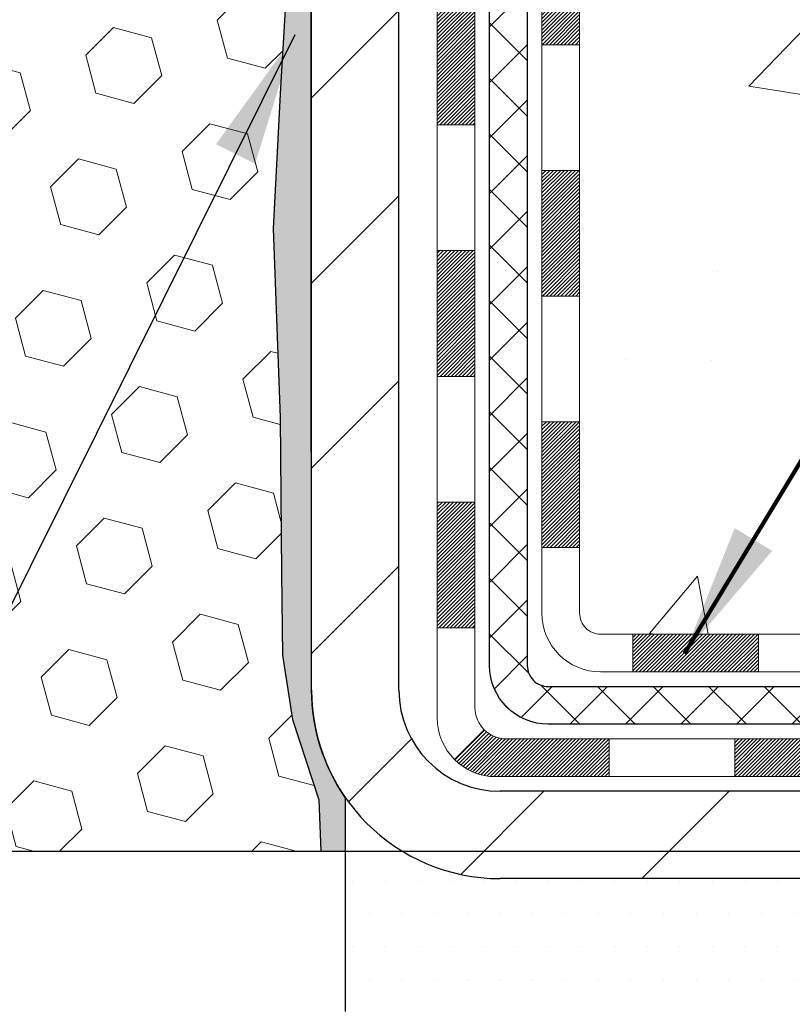
# Model space of a CAD drawing. Extents: x -1 to 3254, y -137 to 1977.
# Drawn here: x 26 to 27, y -121 to -119 of the extents above; entities that cross this region are included whole.
import ezdxf

# ---------------------------------------------------------------- set-up
doc = ezdxf.new("R2010")
doc.units = 0
doc.header["$LTSCALE"] = 5
doc.header["$MEASUREMENT"] = 0
doc.layers.get('DEFPOINTS').update_dxf_attribs({"linetype": 'CONTINUOUS'})
for name, color, linetype, lineweight in [('CONCRETE - H', 130, 'CONTINUOUS', 9), ('DECK COAT - H', 20, 'CONTINUOUS', 20), ('DECK COAT - L', 22, 'CONTINUOUS', 18), ('DIMS', 50, 'CONTINUOUS', 25), ('EPOXY ADHESIVE - H', 50, 'CONTINUOUS', 15), ('EPOXY ADHESIVE - L', 52, 'CONTINUOUS', 25), ('FOAM INSERT - H', 150, 'CONTINUOUS', 9), ('FOAM INSERT - L', 152, 'CONTINUOUS', 25), ('MIG FOOT - H', 251, 'CONTINUOUS', 20), ('MIG FOOT - L', 7, 'CONTINUOUS', 30), ('PVC SIDESHEET - H', 170, 'CONTINUOUS', 20), ('PVC SIDESHEET - L', 150, 'CONTINUOUS', 25), ('SETTING BED - H', 210, 'CONTINUOUS', 20), ('SETTING BED - L', 212, 'CONTINUOUS', 25), ('TEXT - 4', 241, 'CONTINUOUS', 25)]:
    doc.layers.add(name, color=color, linetype=linetype, lineweight=lineweight)
doc.styles.add('ROMANS', font='romans', dxfattribs={"width": 0.9})
doc.dimstyles.get("Standard").update_dxf_attribs({"dimtxt": 0.18, "dimasz": 0.18, "dimexe": 0.18, "dimexo": 0.0625, "dimgap": 0.09, "dimtad": 0, "dimtih": 1, "dimtoh": 1, "dimdec": 4, "dimzin": 0, "dimdsep": 46, "dimtxsty": 'Standard', "dimcen": 0.09, "dimadec": 0, "dimazin": 0, "dimtfac": 1, "dimtdec": 4, "dimtofl": 0, "dimtmove": 0, "dimatfit": 3, "dimfxl": 1, "dimtolj": 1, "dimtzin": 0, "dimarcsym": 0})

# ---------------------------------------------------------------- blocks, each defined once
blk = doc.blocks.new('*D9')
at = {"layer": 'DEFPOINTS', "color": 0, "transparency": 16777216}
for p in [(30.12051227315985, -115.7593164566159), (26.12051227315951, -120.7593164566158), (36.01565236853464, -120.7593164566158)]:
    blk.add_point(p, dxfattribs=at)
at = {"layer": 'DIMS', "color": 0, "lineweight": -2, "transparency": 16777216}
for p, q in [((30.37051227315985, -115.7593164566159), (36.26565236853464, -115.759316456616)), ((36.01565236853464, -116.009316456616), (36.01565236853464, -117.4342761629784)), ((36.01565236853464, -120.5093164566158), (36.01565236853464, -118.600942829645)), ((26.37051227315951, -120.7593164566158), (36.26565236853464, -120.7593164566158))]:
    blk.add_line(p, q, dxfattribs=at)
at = {"layer": 'DIMS', "color": 0, "transparency": 16777216}
for points in [[(35.97398570186797, -116.009316456616), (36.0573190352013, -116.009316456616), (36.01565236853464, -115.759316456616)], [(35.97398570186797, -120.5093164566158), (36.0573190352013, -120.5093164566158), (36.01565236853464, -120.7593164566158)]]:
    blk.add_solid(points, dxfattribs=at)
at = {"layer": 'DIMS', "color": 0, "transparency": 16777216, "insert": (36.01565236853466, -118.0176094963117), "char_height": 0.25, "attachment_point": 5}
blk.add_mtext('\\A1;5 IN\\P [127.0mm]', dxfattribs=at)

msp = doc.modelspace()

# ---------------------------------------------------------------- hatches: boundary and pattern name
at = {"layer": 'CONCRETE - H'}
h = msp.add_hatch(dxfattribs=at)
h.set_pattern_fill('AR-CONC', color=256, scale=0.1875, style=0)
h.set_pattern_definition([(49.99999999999999, (-0.5, 0), (1.344862842376413, -0.1176602530923658), [0.140625, -1.546875]), (355, (-0.5, 0), (-0.260158750524375, 1.410360250687522), [0.1125, -1.2375]), (100.45144446, (-0.387928098125, -0.00980502), (1.084704087613335, 1.29269998306618), [0.11951286, -1.314641459999999]), (46.18420000000002, (-0.5, 0.375), (2.001077495009198, -0.3103486514870185), [0.2109374999999999, -2.320312499999999]), (96.63563549, (-0.333243603125, 0.349137549375), (1.752491148139178, 1.826472376452282), [0.17926939125, -1.9719633]), (351.1841639899999, (-0.5, 0.375), (1.7524911469777, 1.826472375506232), [0.16875, -1.856250001875]), (21, (-0.3125, 0.28125), (1.119200722722116, -0.7549104199975103), [0.140625, -1.546875]), (326.0000000000001, (-0.3125, 0.28125), (0.4562162473529657, 1.359656334462849), [0.1125, -1.2375]), (71.45144474, (-0.21923327375, 0.21834079875), (1.575416956368696, 0.6047459115119134), [0.11951285625, -1.31464146]), (37.50000000000001, (-0.5, 0), (0.02279972871992, 0.6241759759337091), [0, -1.2225, 0, -1.25625, 0, -1.2421875]), (7.499999999999999, (-0.5, 0), (0.4932553827040286, 0.7395219597794255), [0, -0.7162499999999999, 0, -1.194375, 0, -0.4734375]), (327.5, (-0.918125, 0), (1.000917067823267, -0.04229038450196204), [0, -0.46875, 0, -1.4625, 0, -1.940625]), (317.5, (-1.105625, 0), (1.093474067516974, 0.1876968418730957), [0, -0.609375, 0, -0.97125, 0, -1.378125])])
edge = h.paths.add_edge_path()
edge.add_spline(control_points=[(31.82584560854232, -115.759316456616), (31.85284889013611, -115.9777759714938), (31.9788950640831, -117.0022328651612), (29.60786569035437, -117.0294854448501), (30.12785631982701, -119.3203494577965), (32.25652378735222, -118.779654013997), (32.68242850960698, -120.3326450939601), (33.23172636877391, -121.0605807597895)], knot_values=[0, 0, 0, 0, 0.6097946140854162, 2.858453099673033, 4.110041409528166, 5.445415819824203, 7.948369696947667, 7.948369696947667, 7.948369696947667, 7.948369696947667], degree=3, periodic=0)
edge.add_line((33.23172636877392, -121.060580759789), (32.73872623272901, -121.0605807597904))
edge.add_line((32.73872623272901, -121.0605807597904), (32.73872623272901, -120.8637307512773))
edge.add_line((32.73872623272901, -120.8637307512773), (32.06904101675187, -120.8637307512773))
edge.add_arc((32.06904101675142, -120.8243607512805), 0.03936999999686464, 239.99999999864912, 270.0000000006502, ccw=False)
edge.add_line((32.04935601675218, -120.8584561714243), (31.91359510913409, -120.7800745748657))
edge.add_arc((31.85847710913423, -120.8755417512772), 0.1102359999998725, 420.0000000000485, 449.999999999946)
edge.add_line((31.85847710913434, -120.7653057512774), (30.95051916810532, -120.7653057512774))
edge.add_arc((30.95051916810527, -120.7259357512775), 0.03936999999990576, 240.0025474966551, 270.00000000007236, ccw=False)
edge.add_line((30.93083568408232, -120.7600320466292), (30.25074698194634, -120.3673831686066))
edge.add_arc((30.19074704116456, -120.4713062514129), 0.1200000001407472, 420.0000326875128, 449.9992761482721)
edge.add_line((30.19074855719608, -120.3513062512818), (29.97930565865918, -120.3513062512817))
edge.add_arc((29.97930565865916, -120.3119362512817), 0.03937000000004787, 224.9999999999415, 270.0000000000181, ccw=False)
edge.add_line((29.95146686468379, -120.339775045257), (29.83500034055145, -120.2233085211245))
edge.add_arc((29.58529836624452, -120.4730104954308), 0.3531319186157366, 404.999999999925, 436.0977457186398)
edge.add_arc((29.29601377315581, -121.6417802688256), 1.557170273068493, 436.0979416450012, 463.9020008912776)
edge.add_arc((29.00672918007788, -120.4730104954316), 0.3531319186164311, 463.9020008910413, 495.000000000005)
edge.add_line((28.75702720577077, -120.2233085211245), (28.64056068163812, -120.339775045257))
edge.add_arc((28.61272188766291, -120.3119362512818), 0.03936999999984869, 270.00000000000773, 315.0000000000018, ccw=False)
edge.add_line((28.61272188766292, -120.3513062512816), (26.90181678517876, -120.3513062512817))
edge.add_arc((26.90181678517878, -120.3119362512817), 0.03936999999999102, 179.9999999999586, 269.9999999999586, ccw=False)
edge.add_line((26.86244678517879, -120.3119362512817), (26.86244830115103, -118.4056041257121))
edge.add_arc((26.90181830115088, -118.4056041257119), 0.03936999999983826, 107.30237723715939, 180.0000000002482, ccw=False)
edge.add_arc((26.7625062603827, -117.9583900118756), 0.4290404058596133, 287.3023772371918, 306.9749010396789)
edge.add_arc((26.68601992057397, -117.8962819197362), 0.525199596184463, 309.5666441756442, 345.6920565175261)
edge.add_arc((25.61606973417476, -117.6094268929194), 1.63290906560948, 345.21706861154, 355.1808035833575)
edge.add_arc((25.88523620635257, -117.8433548173579), 1.361411651893337, 364.0749794954088, 378.3350539601574)
edge.add_arc((26.75076558408444, -117.5507999125878), 0.4478254090914005, 377.6402559384973, 431.8710970827335)
edge.add_arc((26.92084335264813, -117.0736163483414), 0.06004988997899587, 193.4822306559102, 239.2153921070627, ccw=False)
edge.add_line((26.86244830115102, -117.0876166071654), (26.86244830115102, -116.8983815583067))
edge.add_line((26.86244830115102, -116.8983815583067), (26.76402330115136, -116.8983815583067))
edge.add_line((26.76402330115136, -116.8983815583067), (26.76402330115134, -116.8938290021866))
edge.add_arc((26.80339330115121, -116.8938290021865), 0.03936999999987023, 122.90315213924501, 180.0000000001654, ccw=False)
edge.add_line((26.78200670451549, -116.8607743446579), (27.09722464497129, -116.6568261131848))
edge.add_arc((26.91625255804433, -116.4556761189452), 0.2705775608385174, 311.9773110941287, 358.5307111491788)
edge.add_line((27.18674115636144, -116.4626140299972), (27.47465383657341, -116.4626140299973))
edge.add_arc((27.47585767811687, -116.3850777140604), 0.07754566089420584, 269.1104878121187, 360.8895121879024)
edge.add_line((27.55339399405371, -116.3838738725169), (27.55339399405371, -115.7593164566162))
edge.add_line((27.55339399405371, -115.7593164566162), (31.82584560854234, -115.7593164566162))
h.paths.add_polyline_path([(28.7289815068263, -119.3086042207828), (34.26469579254058, -119.3086042207828), (34.26469579254058, -118.1002708874495), (28.7289815068263, -118.1002708874495)], flags=9)
at = {"layer": 'DECK COAT - H'}
h = msp.add_hatch(dxfattribs=at)
h.set_pattern_fill('ANSI31', color=256, scale=0.03937, style=0)
h.set_pattern_definition([(45, (-157.6656666618249, -237.6952713007125), (-0.003479849246914297, 0.003479849246914297), [])])
h.paths.add_polyline_path([(26.79158078517704, -119.9523310873104), (26.86244678517706, -119.9523310873105), (26.86244678517684, -120.1885510873105), (26.79158078517693, -120.1885510873104)])
h.paths.add_polyline_path([(26.79158078517727, -119.4798910873104), (26.86244678517729, -119.4798910873105), (26.86244678517718, -119.7161110873105), (26.79158078517715, -119.7161110873104)])
h.paths.add_polyline_path([(26.79158078517749, -119.0074526939107), (26.86244678517752, -119.0074526939108), (26.8624467851774, -119.2436710873105), (26.79158078517738, -119.2436710873104)])
h.paths.add_polyline_path([(26.79158078517772, -118.5350126939107), (26.86244678517775, -118.5350126939108), (26.86244678517763, -118.7712326939108), (26.79158078517761, -118.7712326939107)])
h.paths.add_polyline_path([(26.59473078517882, -119.6306065652914), (26.66559678517725, -119.6306065652914), (26.66559678517714, -119.8668265652914), (26.59473078517836, -119.8668265652914)])
h.paths.add_polyline_path([(26.59473078517984, -119.1581665652914), (26.66559678517759, -119.1581665652914), (26.66559678517748, -119.3943865652914), (26.59473078517927, -119.3943865652914)])
h.paths.add_polyline_path([(26.59473078518075, -118.6857265652914), (26.66559678517782, -118.6857265652914), (26.6655967851777, -118.9219465652914), (26.5947307851803, -118.9219465652914)])
h = msp.add_hatch(dxfattribs=at)
h.set_pattern_fill('ANSI31', color=256, scale=0.03937, style=0)
h.set_pattern_definition([(45, (-153.8786076441068, -282.3377638305321), (-0.003479849246914297, 0.003479849246914297), [])])
h.paths.add_polyline_path([(27.43499387315929, -120.3513062512817), (27.67121387315907, -120.3513062512817), (27.67121387315907, -120.4221722512817), (27.43499387315929, -120.4221722512817)])
h.paths.add_polyline_path([(27.62672577315922, -120.5481562512817), (27.86294577315899, -120.5481562512817), (27.86294577315899, -120.6190222512817), (27.62672577315922, -120.6190222512817)])
h.paths.add_polyline_path([(27.15428577315921, -120.5481562512817), (27.39050577315898, -120.5481562512817), (27.39050577315898, -120.6190222512817), (27.15428577315921, -120.6190222512817)])
edge = h.paths.add_edge_path()
edge.add_arc((26.72465178517674, -120.4891012512817), 0.05905499999999223, 225.0000000000195, 270.0000000000276)
edge.add_line((26.72465178517674, -120.5481562512817), (26.91806577315898, -120.5481562512817))
edge.add_line((26.91806577315898, -120.5481562512817), (26.91806577315898, -120.6190222512817))
edge.add_line((26.91806577315898, -120.6190222512817), (26.70496678517699, -120.6190222512817))
edge.add_arc((26.70496678517562, -120.5087862512881), 0.1102359999936198, 224.9999999980676, 270.00000000072384, ccw=False)
edge.add_line((26.62701816204659, -120.5867348744118), (26.6828935942137, -120.5308594422447))
h.paths.add_polyline_path([(26.59473078517791, -120.1030465652913), (26.66559678517702, -120.1032151983132), (26.66559678517691, -120.3394351983132), (26.59473078517734, -120.3392665652913)])
h.paths.add_polyline_path([(26.96255387315929, -120.3513062512817), (27.19877387315906, -120.3513062512817), (27.19877387315906, -120.4221722512817), (26.96255387315929, -120.4221722512817)])
at = {"layer": 'EPOXY ADHESIVE - H'}
h = msp.add_hatch(dxfattribs=at)
h.set_pattern_fill('AR-SAND', color=256, scale=0.03937007874015701)
h.set_pattern_definition([(37.50000000000001, (-3.500000000000007, 67.30933402953667), (-0.002480053468882181, 0.07585920350445416), [0, -0.05984251968503865, 0, -0.06692913385826692, 0, -0.06397637795275514]), (7.499999999999999, (-3.500000000000007, 67.30933402953667), (0.06967624823888606, 0.1111081128043191), [0, -0.03228346456692874, 0, -0.05393700787401511, 0, -0.02066929133858243]), (327.5, (-3.5484251968504, 67.30933402953667), (0.1226040103051755, 0.0002227973833450738), [0, -0.0196850393700785, 0, -0.07086614173228262, 0, -0.09251968503936897]), (317.5, (-3.5484251968504, 67.30933402953667), (0.118351441124892, 0.03455415609977319), [0, -0.009842519685039252, 0, -0.04645669291338526, 0, -0.05314960629921196])])
edge = h.paths.add_edge_path()
edge.add_line((26.42199812762335, -120.7593164566158), (26.421998328914, -120.658635915825))
edge.add_arc((26.71284227316126, -120.4562512597992), 0.3543299999999933, 180.0000000000092, 214.8322457836994, ccw=False)
edge.add_line((26.35851227316128, -120.4562512597993), (26.357178149392, -118.6684812597992))
edge.add_line((26.357178149392, -118.6684812597992), (26.12051227316259, -118.6684812597993))
edge.add_line((26.12051227316259, -118.6684812597993), (26.12051075718375, -116.6343146997204))
edge.add_arc((26.31728114918199, -116.4645285489618), 0.2598959871882588, 183.9810485659192, 220.789737361745, ccw=False)
edge.add_line((26.05801227315997, -116.4825722205072), (26.07459038823902, -116.7007817232148))
edge.add_line((26.07459038823902, -116.7007817232148), (26.06810359268884, -116.794891919852))
edge.add_line((26.06810359268884, -116.794891919852), (26.07486391832356, -116.8996535496793))
edge.add_line((26.07486391832356, -116.8996535496793), (26.06845237314121, -116.9729449185434))
edge.add_line((26.06845237314121, -116.9729449185434), (26.07514777858655, -117.0080876717135))
edge.add_line((26.07514777858655, -117.0080876717135), (26.06845237314121, -117.0548645770249))
edge.add_line((26.06845237314121, -117.0548645770249), (26.07927700186606, -117.1228625272437))
edge.add_line((26.07927700186606, -117.1228625272437), (26.07718935796784, -117.2608669295167))
edge.add_line((26.07718935796784, -117.2608669295167), (26.06845237314121, -117.3607554446849))
edge.add_line((26.06845237314121, -117.3607554446849), (26.06653331624919, -117.5934367595285))
edge.add_line((26.06653331624919, -117.5934367595285), (26.06674545824489, -117.7770667590588))
edge.add_line((26.06674545824489, -117.7770667590588), (26.06158822744301, -117.8855488966084))
edge.add_line((26.06158822744301, -117.8855488966084), (26.07328861469155, -117.9448797996702))
edge.add_line((26.07328861469155, -117.9448797996702), (26.07048420691326, -118.0512881942956))
edge.add_line((26.07048420691326, -118.0512881942956), (26.0688019307624, -118.1703203502429))
edge.add_line((26.0688019307624, -118.1703203502429), (26.06463032812754, -118.3089741566257))
edge.add_line((26.06463032812754, -118.3089741566257), (26.07979660961469, -118.4583698304579))
edge.add_line((26.07979660961469, -118.4583698304579), (26.07861831775994, -118.7071059071317))
edge.add_line((26.07861831775994, -118.7071059071317), (26.14119139750797, -118.7282247989772))
edge.add_line((26.14119139750797, -118.7282247989772), (26.25041589440907, -118.7380037568846))
edge.add_line((26.25041589440907, -118.7380037568846), (26.29186474655963, -118.923360398614))
edge.add_line((26.29186474655963, -118.923360398614), (26.29864360084112, -119.0527718236947))
edge.add_line((26.29864360084112, -119.0527718236947), (26.30846824096871, -119.1772059193985))
edge.add_line((26.30846824096871, -119.1772059193985), (26.29992972214809, -119.3248678392878))
edge.add_line((26.29992972214809, -119.3248678392878), (26.28611928033773, -119.5890641638802))
edge.add_line((26.28611928033773, -119.5890641638802), (26.29922621926902, -119.9443226817874))
edge.add_line((26.29922621926902, -119.9443226817874), (26.30165779416005, -120.2373813984867))
edge.add_line((26.30165779416005, -120.2373813984867), (26.30395307210652, -120.3905668673972))
edge.add_line((26.30395307210652, -120.3905668673972), (26.32246279549155, -120.5114180060073))
edge.add_line((26.32246279549155, -120.5114180060073), (26.37182305812051, -120.6627480856751))
edge.add_line((26.37182305812051, -120.6627480856751), (26.37572232990638, -120.7593164566158))
edge.add_line((26.37572232990638, -120.7593164566158), (26.42199812762336, -120.7593164566158))
at = {"layer": 'FOAM INSERT - H'}
h = msp.add_hatch(dxfattribs=at)
h.set_pattern_fill('HEX', color=256, scale=0.590551181102362, angle=45, style=0)
h.set_pattern_definition([(45, (0, 0), (-0.09040931629367041, 0.09040931629367042), [0.07381889763779526, -0.1476377952755905]), (165, (0, 0), (-0.03309210650226577, -0.1235014227959361), [0.07381889763779526, -0.1476377952755905]), (105, (0.05219784309940064, 0.05219784309940063), (-0.1235014227959362, -0.03309210650226572), [0.07381889763779526, -0.1476377952755905])])
h.paths.add_polyline_path([(26.07328861469155, -117.9448797996702), (26.06158822744301, -117.8855488966084), (26.06674545824489, -117.7770667590588), (26.06653331624919, -117.5934367595285), (26.06845237314121, -117.3607554446849), (26.07718935796784, -117.2608669295167), (26.07927700186606, -117.1228625272437), (26.06845237314121, -117.0548645770249), (26.07514777858655, -117.0080876717135), (26.06845237314121, -116.9729449185434), (26.07486391832356, -116.8996535496793), (26.06810359268884, -116.794891919852), (26.07459038823902, -116.7007817232148), (26.05801227315996, -116.4825722205071), (26.05801227315962, -116.2606414729703, -0.3419987130706979), (26.02285602317576, -116.306027996546, -0.4678085754939738), (25.90591970737042, -116.2221130792917), (25.90210374737629, -116.1700890224716, 0.3250167912359753), (25.82619916629067, -116.0802845857041, 0.1517222160400823), (25.30936890550641, -116.1116213604539, 0.2344402589526325), (25.18837821192106, -116.2418800438003, -0.7467470635271952), (25.00859871535099, -116.2418800438003, 0.2344402589525727), (24.88760802176567, -116.1116213604539, 0.1828509964174759), (24.26988477852208, -116.1116213604538, 0.2344402589531345), (24.14889408493659, -116.2418800438005, -0.7467470635284374), (23.9691145883671, -116.2418800438005, 0.2344402589531579), (23.84812389478157, -116.1116213604537, 0.1828509964174605), (23.23040065153809, -116.1116213604539, 0.2344402589528383), (23.10940995795269, -116.2418800438005, -0.7467470635279596), (22.92963046138332, -116.2418800438005, 0.2344402589528109), (22.80863976779795, -116.111621360454, 0.1524110818452141), (22.28952732946141, -116.0808477572676, 0.3242725334215006), (22.21388422318733, -116.1705876700548), (22.21010483894869, -116.2221130793006, -0.4678085753422789), (22.09316852317455, -116.3060279965758, -0.3419987132087582), (22.05801227316008, -116.2606414729836), (22.05801227315985, -116.4825722205071, -0.1620058556709629), (21.99551227315985, -116.6343164566159), (21.99551227315985, -117.3218164566158, 0.4142135623730951), (21.80801227315985, -117.5093164566158), (21.80801227315985, -117.8218164566158, 0.4142135623730951), (21.99551227315985, -118.0093164566158), (21.99551227315985, -118.5093164566158, 0.4142135623730951), (21.80801227315985, -118.6968164566158), (21.80801227315985, -119.0093164566158, 0.4142135623730951), (21.99551227315985, -119.1968164566158), (21.99551227315985, -120.7593164566158), (26.37572232990638, -120.7593164566158), (26.37182305812051, -120.6627480856751), (26.32246279549155, -120.5114180060073), (26.30395307210652, -120.3905668673972), (26.30165779416005, -120.2373813984867), (26.29922621926902, -119.9443226817874), (26.28611928033773, -119.5890641638802), (26.29992972214809, -119.3248678392878), (26.30846824096871, -119.1772059193985), (26.29864360084112, -119.0527718236947), (26.29186474655963, -118.923360398614), (26.25041589440907, -118.7380037568846), (26.14119139750797, -118.7282247989772), (26.07861831775994, -118.7071059071317), (26.07979660961469, -118.4583698304579), (26.06463032812754, -118.3089741566257), (26.0688019307624, -118.170320350243), (26.07048420691326, -118.0512881942956)])
at = {"layer": 'MIG FOOT - H'}
h = msp.add_hatch(dxfattribs=at)
h.set_pattern_fill('ANSI31', color=256, scale=1.9685, style=0)
h.set_pattern_definition([(45, (-920.6230960070784, -583.3219831820353), (-0.1739924623457148, 0.1739924623457148), [])])
h.paths.add_polyline_path([(26.52251227315863, -116.9964812597993), (26.35851227315876, -116.9964812597994), (26.35851227315921, -117.5638312597992), (26.5225122731592, -117.5638312597992)])
edge = h.paths.add_edge_path()
edge.add_line((26.52251227315886, -117.9388312597992), (26.35851227315944, -117.9388312597992))
edge.add_line((26.35851227315944, -117.9388312597992), (26.35851227315933, -120.4562512597993))
edge.add_arc((26.71284227315945, -120.4562512597992), 0.3543300000001182, 180.0000000000092, 269.9999999999816)
edge.add_line((26.71284227315933, -120.8105812597993), (29.07726224215931, -120.8105812597992))
edge.add_line((29.07726224215931, -120.8105812597992), (29.07726224215909, -120.6465812597993))
edge.add_line((29.07726224215909, -120.6465812597993), (26.71284227315933, -120.6465812597993))
edge.add_arc((26.71284227315922, -120.4562512597993), 0.1903299999999604, 179.9999999999829, 270.0000000000342, ccw=False)
edge.add_line((26.52251227315931, -120.4562512597993), (26.52251227315886, -117.9388312597992))
h.paths.add_polyline_path([(30.0460122731591, -120.6465812597994), (29.51476530415911, -120.6465812597993), (29.51476530415911, -120.8105812597994), (30.04601227315933, -120.8105812597992)])
at = {"layer": 'PVC SIDESHEET - H'}
h = msp.add_hatch(dxfattribs=at)
h.set_pattern_fill('ANSI37', color=256, scale=0.59055, style=0)
h.set_pattern_definition([(45, (-157.6656666618249, -237.6952713007125), (-0.05219773870371446, 0.05219773870371446), []), (135, (-157.6656666618249, -237.6952713007125), (-0.05219773870371446, -0.05219773870371446), [])])
edge = h.paths.add_edge_path()
edge.add_line((26.69315578517713, -120.4103612512817), (26.69315578517782, -118.3430618334146))
edge.add_line((26.69315578517782, -118.3430618334146), (26.76402178517204, -118.3430618334146))
edge.add_line((26.76402178517204, -118.3430618334146), (26.76402178517716, -120.4103612512817))
edge.add_arc((26.80339178517712, -120.4103612512818), 0.0393699999999626, 539.999999999876, 630.0000000000828)
edge.add_line((26.80339178517712, -120.4497312512817), (28.65349085753765, -120.4497312512817))
edge.add_arc((28.65349085753765, -120.4103612512818), 0.03936999999984891, 270, 315)
edge.add_line((28.68132965151286, -120.438200045257), (28.82662419070694, -120.2929055060629))
edge.add_arc((29.006729180076, -120.4730104954319), 0.254706918616741, 463.9020008910764, 495, ccw=False)
edge.add_arc((29.29601377315949, -121.6417802688714), 1.458745273114345, 450.00000000000114, 463.9020008910778, ccw=False)
edge.add_line((29.29601377315938, -120.1830349957571), (29.29601377315938, -120.253900995757))
edge.add_arc((29.29601377315949, -121.6417802688715), 1.387879273114407, 450.0000000000023, 463.9020008910806)
edge.add_arc((29.006729180076, -120.4730104954318), 0.1838409186166517, 463.9020008910817, 495.0000000000188)
edge.add_line((28.87673401986259, -120.3430153352185), (28.73143948066862, -120.4883098744126))
edge.add_arc((28.65349085753765, -120.4103612512817), 0.1102359999999286, 269.9999999999852, 315.0000000000157, ccw=False)
edge.add_line((28.65349085753765, -120.5205972512817), (26.80339178517712, -120.5205972512817))
edge.add_arc((26.80339178517712, -120.4103612512817), 0.1102359999999862, 180, 270, ccw=False)
edge = h.paths.add_edge_path()
edge.add_arc((29.29601377315927, -121.6417802688714), 1.458745273114317, 436.0979991089357, 449.9999999999967, ccw=False)
edge.add_arc((29.58529836624253, -120.4730104954315), 0.2547069186164216, 405.0000000000023, 436.09799910893855, ccw=False)
edge.add_line((29.76540335561136, -120.2929055060627), (29.91069789480567, -120.438200045257))
edge.add_arc((29.93853668878088, -120.4103612512817), 0.03937000000000822, 225, 270)
edge.add_line((29.93853668878088, -120.4497312512817), (30.1643740011502, -120.4497312512817))
edge.add_arc((30.16437400115031, -120.5697312512817), 0.1200000000000045, 419.9999999999996, 450, ccw=False)
edge.add_line((30.22437400115026, -120.4658082028276), (30.9044602322485, -120.8584561714243))
edge.add_arc((30.9241452322486, -120.8243607512774), 0.03936999999995876, 239.999999999949, 270)
edge.add_line((30.9241452322486, -120.8637307512773), (31.86902626883838, -120.8637307512773))
edge.add_line((31.86902626883826, -120.8637307512773), (31.86902626883826, -120.9345967512773))
edge.add_line((31.86902626883826, -120.9345967512773), (30.92414523224848, -120.9345967512773))
edge.add_arc((30.92414523224848, -120.8243607512774), 0.110235999999901, 239.9999999999919, 270.0000000000148, ccw=False)
edge.add_line((30.86902723224849, -120.9198279276889), (30.1868214490739, -120.5259562351303))
edge.add_arc((30.16682144907403, -120.5605972512816), 0.03999999999995874, 419.999999999996, 450)
edge.add_line((30.16682144907403, -120.5205972512817), (29.93853668878088, -120.5205972512817))
edge.add_arc((29.93853668878088, -120.4103612512817), 0.1102359999999862, 225.0000000000209, 269.9999999999852, ccw=False)
edge.add_line((29.86058806565003, -120.4883098744126), (29.71529352645549, -120.3430153352182))
edge.add_arc((29.58529836624242, -120.4730104954314), 0.1838409186162981, 405.0000000000345, 436.0979991089454)
edge.add_arc((29.29601377315927, -121.6417802688714), 1.387879273114356, 436.0979991089382, 449.9999999999941)
edge.add_line((29.29601377315938, -120.2539009957571), (29.29601377315938, -120.1830349957571))
at = {"layer": 'SETTING BED - H', "linetype": 'Continuous'}
h = msp.add_hatch(dxfattribs=at)
h.set_pattern_fill('DOTS', color=256, scale=0.9842500000000001, style=0)
h.set_pattern_definition([(7.016477563892661e-15, (10.1339969713874, -130.4115845256889), (0.0307578125, 0.061515625), [0, -0.061515625])])
h.paths.add_polyline_path([(29.05875496226107, -121.0605807598006), (29.05875496226334, -121.8574307097177), (29.10315699205724, -121.8644146756607), (29.10315699205724, -120.6465812597993), (29.07726224215943, -120.6465812597993), (29.07726224215943, -120.8105812597993), (26.42235504103652, -120.8106062827187), (26.42199752530356, -121.060580759808)])
h.paths.add_polyline_path([(29.48887055426197, -120.6465812597993), (29.51476530415945, -120.6465812597993), (29.51476530415945, -120.8105812597993), (30.41698402328287, -120.8105812597968), (30.84999585915065, -121.0605807597956), (29.5262375727253, -121.0605807597993), (29.52623757272769, -121.8762601021292), (29.48887055426197, -121.8659644620201)])

# ---------------------------------------------------------------- linework, layer by layer
at = {"layer": 'DECK COAT - L'}
for p, q in [((26.79158078517818, -119.2436710873104), (26.8624467851782, -119.2436710873105)), ((26.59473078517893, -119.3943865652914), (26.66559678517896, -119.3943865652914)), ((26.79158078517772, -119.4798910873104), (26.86244678517775, -119.4798910873105)), ((26.59473078517848, -119.6306065652914), (26.6655967851785, -119.6306065652914)), ((26.79158078517749, -119.7161110873104), (26.86244678517752, -119.7161110873105)), ((26.59473078517757, -119.8668265652914), (26.66559678517759, -119.8668265652914)), ((26.79158078517738, -119.9523310873104), (26.8624467851774, -119.9523310873105)), ((26.59473078517745, -120.1030465652914), (26.66559678517748, -120.1030465652914)), ((26.79158078517727, -120.1885510873104), (26.86244678517729, -120.1885510873105)), ((26.59473078517745, -120.3392665652914), (26.66559678517748, -120.3392665652914)), ((26.96255387315929, -120.3513062512817), (26.96255387315929, -120.4221722512817)), ((27.19877387315906, -120.3513062512817), (27.19877387315906, -120.4221722512817)), ((26.68289359421393, -120.5308594422447), (26.62701816204659, -120.5867348744118)), ((26.91806577315898, -120.5481562512817), (26.91806577315898, -120.6190222512817)), ((27.15428577315921, -120.5481562512817), (27.15428577315921, -120.6190222512817))]:
    msp.add_line(p, q, dxfattribs=at)
for points in [[(26.70496678517699, -120.6190222512817, -0.414213562373095), (26.594730785177, -120.5087862512817), (26.59473078518155, -118.328106957575)], [(26.66559678517805, -118.3281069575753), (26.6655967851768, -120.4891012512817, 0.414213562373095), (26.72465178517674, -120.5481562512817)], [(26.9018167851768, -120.4221722512817, -0.414213562373095), (26.79158078517681, -120.3119362512817), (26.79158078517784, -118.4056024696114)], [(26.86244678517786, -118.405604125712), (26.86244678517684, -120.3119362512817, 0.414213562373095), (26.9018167851768, -120.3513062512817)], [(26.9018167851768, -120.3513062512817), (28.61272188766085, -120.3513062512816, 0.1989123673796998), (28.64056068163605, -120.339775045257), (28.75702720576881, -120.2233085211245, -0.1365295740960137), (28.92188501958886, -120.1302224845896, -0.1219165551892847), (29.67014252672978, -120.1302224845896, -0.1365295740960137), (29.83500034054938, -120.2233085211245), (29.95146686468203, -120.3397750452571, 0.1989123673796998), (29.97930565865723, -120.3513062512817), (30.190747041217, -120.3513062512818, -0.1316523525283649), (30.25074698194449, -120.3673831686066), (30.93083416810324, -120.7600311714243, 0.1316524975873946), (30.95051916810322, -120.7653057512774), (31.85847710913227, -120.7653057512774, -0.1316524975874045), (31.91359510913204, -120.7800745748658), (32.04935601674989, -120.8584561714243, 0.1316524975873946)], [(32.01392301674988, -120.9198279276889), (31.87816210913203, -120.8414463311303, 0.1316524975874045), (31.85847710913227, -120.8361717512774), (30.95051916810322, -120.8361717512773, -0.1316524975873946), (30.89540116810323, -120.8214029276889), (30.21319446659114, -120.4275312237233, 0.1316523525284855), (30.19319448634857, -120.4221722512817), (29.97930565865723, -120.4221722512817, -0.1989123673796998), (29.90135703552638, -120.3898848744125), (29.78489051139419, -120.2734183502801, 0.1365295740960137), (29.65311612396041, -120.1990126842167, 0.1219165551892847), (28.93891142235824, -120.1990126842168, 0.1365295740960137), (28.80713703492435, -120.2734183502801), (28.6906705107917, -120.3898848744126, -0.1903426122985657), (28.61609387315908, -120.4221722512817), (26.9018167851768, -120.4221722512817)], [(26.72465178517674, -120.5481562512817), (28.69425982741401, -120.5481562512817, 0.1989123673796998), (28.72209862138921, -120.536625045257), (28.89622117564542, -120.3625024910011, -0.1365295740960137), (28.96918058283719, -120.3213063724427, -0.1219165551892847), (29.62284696348157, -120.3213063724427, -0.1365295740960137), (29.69580637067289, -120.3625024910011), (29.86992892492886, -120.536625045257, 0.1989123673796998), (29.89776771890407, -120.5481562512817), (30.13800110188534, -120.5481562512817, -0.1316524975874019), (30.1980011018854, -120.5642332028276), (30.87808733298331, -120.9568811714243, 0.1316524975873946), (30.89777233298351, -120.9621557512774), (32.71784846957322, -120.9621557512773)], [(32.71784846957322, -121.0330217512773), (30.89777233298351, -121.0330217512773, -0.1316524975873946), (30.84265433298352, -121.0182529276889), (30.16044854980904, -120.6243812351304, 0.1316524975874622), (30.14044854980894, -120.6190222512818), (29.89776771890407, -120.6190222512817, -0.1989123673796998), (29.81981909577322, -120.5867348744126), (29.64569654151725, -120.4126123201567, 0.1365295740960137), (29.6058205607122, -120.3900965720698, 0.1219165551892847), (28.98620698560645, -120.3900965720698, 0.1365295740960137), (28.94633100480095, -120.4126123201567), (28.77220845054486, -120.5867348744126, -0.1989123673796998), (28.69425982741401, -120.6190222512817), (26.70496678517699, -120.6190222512817)]]:
    msp.add_lwpolyline(points, format="xyb", dxfattribs=at)
at = {"layer": 'EPOXY ADHESIVE - L'}
msp.add_lwpolyline([(26.0688019307624, -118.1703203502429), (26.06463032812754, -118.3089741566257), (26.07979660961469, -118.4583698304579), (26.07861831775994, -118.7071059071317), (26.14119139750797, -118.7282247989772), (26.25041589440907, -118.7380037568846), (26.29186474655963, -118.923360398614), (26.29864360084112, -119.0527718236947), (26.30846824096871, -119.1772059193985), (26.29992972214809, -119.3248678392878), (26.28611928033773, -119.5890641638802), (26.29922621926902, -119.9443226817874), (26.30165779416005, -120.2373813984867), (26.30395307210652, -120.3905668673972), (26.32246279549155, -120.5114180060073), (26.37182305812051, -120.6627480856751), (26.37572232990638, -120.7593164566158), (26.42199812762335, -120.7593164566158), (26.421998328914, -120.658635915825, -0.1531654993996808), (26.35851227316128, -120.4562512597993), (26.357178149392, -118.6684812597992), (26.12051227316259, -118.6684812597993), (26.12051075718375, -116.6343146997204, -0.162003564913253)], format="xyb", dxfattribs=at)
at = {"layer": 'FOAM INSERT - L'}
msp.add_line((21.99551227315985, -120.7593164566158), (26.37572232990638, -120.7593164566158), dxfattribs=at)
at = {"layer": 'MIG FOOT - L'}
for p, q in [((26.35851227315933, -120.4562512597993), (26.35851227315944, -117.9388312597992)), ((26.52251227315931, -120.4562512597993), (26.52251227315886, -117.9388312597992)), ((29.0772622421592, -120.6465812597993), (26.71284227315933, -120.6465812597993)), ((29.0772622421592, -120.8105812597993), (26.71284227315933, -120.8105812597993))]:
    msp.add_line(p, q, dxfattribs=at)
for radius in [0.3543300000000045, 0.1903300000000045]:
    msp.add_arc((26.71284227315933, -120.4562512597993), radius, 180, 270, dxfattribs=at)
at = {"layer": 'PVC SIDESHEET - L'}
for points in [[(26.80339178517712, -120.5205972512817, -0.414213562373095), (26.69315578517713, -120.4103612512817), (26.69315578517804, -118.3281069575755)], [(26.76402178517807, -118.3430618334147), (26.76402178517716, -120.4103612512817, 0.414213562373095), (26.80339178517712, -120.4497312512817)], [(26.80339178517712, -120.4497312512817), (28.65349085753765, -120.4497312512817, 0.1989123673796998), (28.68132965151286, -120.438200045257), (28.82662419070706, -120.2929055060628, -0.1365295740960137)], [(28.73143948066851, -120.4883098744126, -0.1989123673796998), (28.65349085753765, -120.5205972512817), (26.80339178517712, -120.5205972512817)]]:
    msp.add_lwpolyline(points, format="xyb", dxfattribs=at)
at = {"layer": 'SETTING BED - L'}
msp.add_line((26.42199752530356, -121.060580759808), (26.42199832891205, -120.6586359158248), dxfattribs=at)

# ---------------------------------------------------------------- dimensions: what is measured, and where the dimension line sits
at = {"layer": 'DIMS'}
dim = msp.add_linear_dim(base=(36.01565236853464, -120.7593164566158), p1=(30.12051227315985, -115.7593164566159), p2=(26.12051227315951, -120.7593164566158), angle=90, text='<>\\P[]', dimstyle='Standard', override={"dimtxt": 0.25, "dimasz": 0.25, "dimexe": 0.25, "dimexo": 0.25, "dimgap": 0.25, "dimlunit": 5, "dimpost": ' IN', "dimfrac": 2}, dxfattribs=at)
dim.commit()
dim.dimension.update_dxf_attribs({"geometry": '*D9', "text_midpoint": (36.01565236853466, -118.0176094963117), "dimtype": 160})

# ---------------------------------------------------------------- leaders
at = {"layer": 'TEXT - 4'}
for points, override in [([(27.05982835201013, -120.3873214623868), (28.33143052439732, -118.2846960356773), (28.62195893812856, -118.2846960356773)], {"dimtxt": 0.7, "dimasz": 0.25, "dimexe": 0.5, "dimexo": 0.5, "dimtih": 0, "dimtoh": 0, "dimtxsty": 'ROMANS', "dimdle": 0.05, "dimclrd": 256, "dimclre": 256, "dimclrt": 256, "dimtfac": 0.3, "dimlwd": 65535, "dimlwe": 65535}), ([(26.32692612940653, -119.2252215165483), (24.97030609487516, -121.9475837246828), (24.65219262493573, -121.9475837246828)], {"dimasz": 0.25})]:
    msp.add_leader(points, dimstyle='Standard', override=override, dxfattribs=at)

doc.saveas('drawing.dxf')
